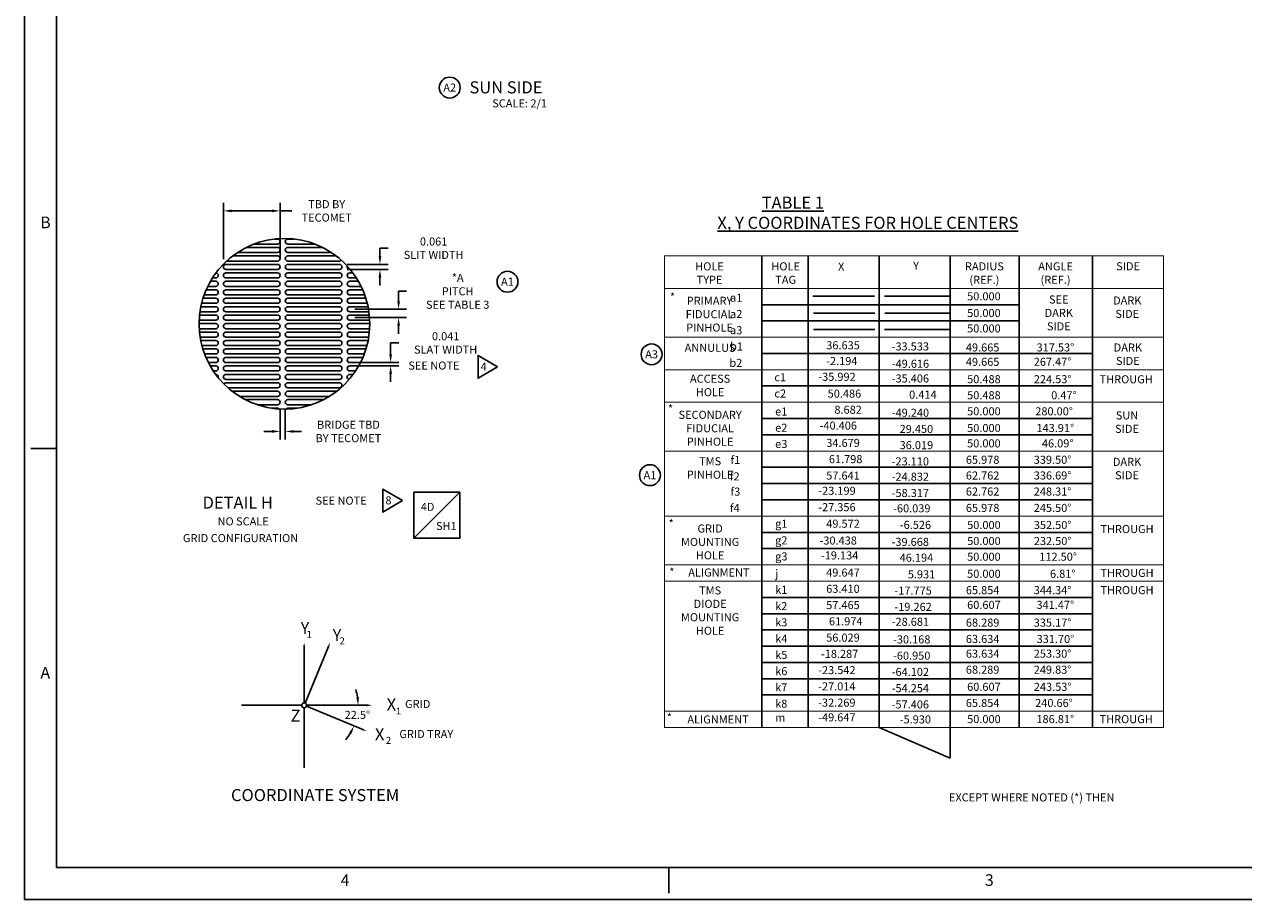
# Model space of a CAD drawing. Extents: x -1655 to -1147, y 66 to 422.
# Drawn here: x -1655 to -1415, y 66 to 239 of the extents above; entities that cross this region are included whole.
import ezdxf
from ezdxf.enums import TextEntityAlignment as Align

# ---------------------------------------------------------------- set-up
doc = ezdxf.new("R2010")
doc.units = 0
doc.header["$LTSCALE"] = 6.35
doc.layers.get('0').update_dxf_attribs({"linetype": 'CONTINUOUS'})
doc.layers.get('DEFPOINTS').update_dxf_attribs({"linetype": 'CONTINUOUS'})
doc.layers.add('DIM', color=3, linetype='CONTINUOUS')
doc.layers.add('GRID', color=7, linetype='CONTINUOUS')
doc.styles.add('ROMAND', font='romand', dxfattribs={"width": 0.8})
doc.styles.add('ROMANS', font='romans', dxfattribs={"width": 0.8})
doc.styles.get("Standard").update_dxf_attribs({"font": 'txt.shx'})
doc.styles.add('TXT', font='txt.shx')
doc.dimstyles.new('DIM2', dxfattribs={"dimtxt": 3.175, "dimasz": 3.175, "dimexe": 3.175, "dimexo": 0.0625, "dimgap": 2.286, "dimtad": 0, "dimtih": 1, "dimtoh": 1, "dimzin": 0, "dimtxsty": 'STANDARD', "dimcen": 2.286, "dimazin": 3, "dimtfac": 1, "dimtdec": 4, "dimtofl": 0, "dimtmove": 0, "dimatfit": 3, "dimtolj": 1, "dimtzin": 0})

# ---------------------------------------------------------------- blocks, each defined once
blk = doc.blocks.new('*D14')
at = {"color": 0, "linetype": 'BYBLOCK'}
for p, q in [((-1807.13, 202.42), (-1807.13, 213.54)), ((-1805.54, 211.96), (-1797.55, 211.96)), ((-1795.96, 202.42), (-1795.96, 213.54)), ((-1795.96, 211.96), (-1793.67, 211.96))]:
    blk.add_line(p, q, dxfattribs=at)
for points in [[(-1805.54, 212.22), (-1805.54, 211.69), (-1807.13, 211.96)], [(-1797.55, 212.22), (-1797.55, 211.69), (-1795.96, 211.96)]]:
    blk.add_solid(points, dxfattribs=at)
at = {"layer": 'DEFPOINTS', "color": 0, "linetype": 'BYBLOCK'}
for p in [(-1795.96, 211.96), (-1807.13, 200.92), (-1795.96, 200.92)]:
    blk.add_point(p, dxfattribs=at)
at = {"color": 0, "linetype": 'BYBLOCK', "insert": (-1786.79, 211.96), "char_height": 1.587, "attachment_point": 5, "style": 'TXT'}
blk.add_mtext('\\A1;TBD BY\\PTECOMET', dxfattribs=at)
blk = doc.blocks.new('*D15')
at = {"color": 0, "linetype": 'BYBLOCK'}
for p, q in [((-1581.71, 184.37), (-1581.71, 186.32)), ((-1581.71, 186.32), (-1580.12, 186.32)), ((-1590.34, 182.78), (-1580.12, 182.78)), ((-1590.34, 181.13), (-1580.12, 181.13)), ((-1581.71, 179.54), (-1581.71, 177.96))]:
    blk.add_line(p, q, dxfattribs=at)
for points in [[(-1581.97, 184.37), (-1581.44, 184.37), (-1581.71, 182.78)], [(-1581.97, 179.54), (-1581.44, 179.54), (-1581.71, 181.13)]]:
    blk.add_solid(points, dxfattribs=at)
at = {"layer": 'DEFPOINTS', "color": 0, "linetype": 'BYBLOCK'}
for p in [(-1591.84, 182.78), (-1591.84, 181.13), (-1581.71, 181.13)]:
    blk.add_point(p, dxfattribs=at)
at = {"color": 0, "linetype": 'BYBLOCK', "insert": (-1570.06, 186.32), "char_height": 1.5875, "attachment_point": 5, "style": 'TXT'}
blk.add_mtext('\\A1;*A\\PPITCH\\PSEE TABLE 3', dxfattribs=at)
blk = doc.blocks.new('*D16')
at = {"color": 0, "linetype": 'BYBLOCK'}
for p, q in [((-1774.19, 183.66), (-1774.19, 185.93)), ((-1774.19, 185.93), (-1772.6, 185.93)), ((-1780.75, 182.07), (-1772.6, 182.07)), ((-1780.75, 181.42), (-1772.6, 181.42)), ((-1774.19, 179.83), (-1774.19, 178.25))]:
    blk.add_line(p, q, dxfattribs=at)
for points in [[(-1774.45, 183.66), (-1773.92, 183.66), (-1774.19, 182.07)], [(-1774.45, 179.83), (-1773.92, 179.83), (-1774.19, 181.42)]]:
    blk.add_solid(points, dxfattribs=at)
at = {"layer": 'DEFPOINTS', "color": 0, "linetype": 'BYBLOCK'}
for p in [(-1782.25, 182.07), (-1782.25, 181.42), (-1774.19, 182.07)]:
    blk.add_point(p, dxfattribs=at)
at = {"color": 0, "linetype": 'BYBLOCK', "insert": (-1763.34, 185.93), "char_height": 1.587, "attachment_point": 5, "style": 'TXT'}
blk.add_mtext('\\A1;0.041\\PSLAT WIDTH', dxfattribs=at)
blk = doc.blocks.new('*D17')
at = {"color": 0, "linetype": 'BYBLOCK'}
for p, q in [((-1776.29, 203.01), (-1776.29, 204.6)), ((-1776.29, 204.6), (-1774.7, 204.6)), ((-1782.77, 201.42), (-1774.7, 201.42)), ((-1782.77, 200.42), (-1774.7, 200.42)), ((-1776.29, 198.83), (-1776.29, 197.25))]:
    blk.add_line(p, q, dxfattribs=at)
for points in [[(-1776.56, 203.01), (-1776.03, 203.01), (-1776.29, 201.42)], [(-1776.56, 198.83), (-1776.03, 198.83), (-1776.29, 200.42)]]:
    blk.add_solid(points, dxfattribs=at)
at = {"layer": 'DEFPOINTS', "color": 0, "linetype": 'BYBLOCK'}
for p in [(-1784.27, 201.42), (-1784.27, 200.42), (-1776.29, 200.42)]:
    blk.add_point(p, dxfattribs=at)
at = {"color": 0, "linetype": 'BYBLOCK', "insert": (-1765.71, 204.6), "char_height": 1.587, "attachment_point": 5, "style": 'TXT'}
blk.add_mtext('\\A1;0.061\\PSLIT WIDTH', dxfattribs=at)
blk = doc.blocks.new('*D18')
at = {"color": 0, "linetype": 'BYBLOCK'}
for p, q in [((-1795.96, 172.75), (-1795.96, 166.9)), ((-1794.94, 172.75), (-1794.94, 166.9)), ((-1797.55, 168.49), (-1799.14, 168.49)), ((-1793.35, 168.49), (-1791.76, 168.49))]:
    blk.add_line(p, q, dxfattribs=at)
for points in [[(-1797.55, 168.76), (-1797.55, 168.23), (-1795.96, 168.49)], [(-1793.35, 168.76), (-1793.35, 168.23), (-1794.94, 168.49)]]:
    blk.add_solid(points, dxfattribs=at)
at = {"layer": 'DEFPOINTS', "color": 0, "linetype": 'BYBLOCK'}
for p in [(-1795.96, 174.25), (-1794.94, 174.25), (-1794.94, 168.49)]:
    blk.add_point(p, dxfattribs=at)
at = {"color": 0, "linetype": 'BYBLOCK', "insert": (-1782.5, 168.49), "char_height": 1.5875, "attachment_point": 5, "style": 'TXT'}
blk.add_mtext('\\A1;BRIDGE TBD \\PBY TECOMET', dxfattribs=at)
blk = doc.blocks.new('TRIANGNUM')
blk.add_lwpolyline([(0.126, 0.01), (-0.178, 0.187), (-0.178, -0.167)], close=True)
at = {"flags": 4}
blk.add_attdef('NUM', text='', height=0.125, dxfattribs=at).set_placement((-0.091, -0.049), align=Align.CENTER)
blk = doc.blocks.new('NASA-FM')
for p, q in [((0, 28), (0, 0)), ((0.5, 27.5), (0.5, 0.5)), ((0.5, 7), (0.1, 7)), ((0.5, 0.5), (39.5, 0.5)), ((10, 0.5), (10, 0.1)), ((0, 0), (40, 0))]:
    blk.add_line(p, q)
at = {"style": 'ROMANS'}
for s, p in [('B', (0.247, 10.419)), ('A', (0.25, 3.431)), ('4', (4.909, 0.213)), ('3', (14.906, 0.213))]:
    blk.add_text(s, height=0.18, dxfattribs=at).set_placement(p)
at = {"style": 'ROMAND', "width": 0.9}
blk.add_attdef('3', text='', height=0.25, rotation=90, dxfattribs=at).set_placement((39.839, 7.79), align=Align.CENTER)
blk.add_attdef('2', (39.839, 5.093), '', height=0.25, rotation=90, dxfattribs=at)
for tag, height, style, width, p in [('53', 0.47, 'ROMAND', 0.8, (27.34, 2.799)), ('36', 0.14, 'ROMANS', 0.9, (29.61, 3.251)), ('37', 0.14, 'ROMANS', 0.9, (30.355, 3.251)), ('39', 0.14, 'ROMANS', 0.9, (29.603, 2.84)), ('40', 0.14, 'ROMANS', 0.9, (30.319, 2.84)), ('16', 0.125, 'ROMANS', 0.7, (34.535, 2.792)), ('17', 0.125, 'ROMANS', 0.7, (35.15, 2.792)), ('54', 0.585, 'ROMAND', 0.65, (27.338, 2.216)), ('41', 0.125, 'ROMANS', 1.5, (29.219, 2.553)), ('43', 0.125, 'ROMANS', 1.5, (29.219, 2.37)), ('44', 0.125, 'ROMANS', 1.5, (31.554, 2.37)), ('19', 0.125, 'ROMANS', 0.7, (34.535, 2.418)), ('20', 0.125, 'ROMANS', 0.7, (35.15, 2.418)), ('4', 0.25, 'ROMAND', 0.9, (37.5, 2.285)), ('45', 0.125, 'ROMANS', 1.5, (29.219, 2.178)), ('46', 0.125, 'ROMANS', 1.5, (29.217, 1.988)), ('22', 0.125, 'ROMANS', 0.7, (34.535, 2.044)), ('23', 0.125, 'ROMANS', 0.7, (35.15, 2.044)), ('5', 0.187, 'ROMAND', 0.9, (37.5, 1.901)), ('25', 0.125, 'ROMANS', 0.7, (34.535, 1.67)), ('26', 0.125, 'ROMANS', 0.7, (35.15, 1.67)), ('47', 0.125, 'ROMANS', 1.5, (29.224, 1.519)), ('6', 0.187, 'ROMAND', 0.9, (37.5, 1.504)), ('48', 0.125, 'ROMANS', 1.5, (29.224, 1.324)), ('28', 0.125, 'ROMANS', 0.7, (34.535, 1.292)), ('29', 0.125, 'ROMANS', 0.7, (35.15, 1.292)), ('10', 0.14, 'ROMANS', 0.7, (29.987, 1.056)), ('8', 0.14, 'ROMANS', 0.7, (31.928, 1.056)), ('9', 0.14, 'ROMANS', 0.7, (29.983, 0.806)), ('7', 0.14, 'ROMANS', 0.7, (31.923, 0.806)), ('31', 0.125, 'ROMANS', 0.7, (34.535, 0.918)), ('32', 0.125, 'ROMANS', 0.7, (35.15, 0.918)), ('34', 0.125, 'ROMANS', 0.7, (34.535, 0.544)), ('35', 0.125, 'ROMANS', 0.7, (35.15, 0.544))]:
    blk.add_attdef(tag, text='', height=height, dxfattribs=dict(style=style, width=width)).set_placement(p, align=Align.CENTER)
for tag, p, height, style, width in [('15', (32.999, 2.792), 0.125, 'ROMANS', 0.7), ('42', (30.493, 2.568), 0.1, 'ROMANS', 0.8), ('18', (32.999, 2.418), 0.125, 'ROMANS', 0.7), ('21', (32.999, 2.044), 0.125, 'ROMANS', 0.7), ('24', (32.999, 1.67), 0.125, 'ROMANS', 0.7), ('49', (31.87, 1.338), 0.1, 'ROMANS', 0.8), ('27', (32.999, 1.292), 0.125, 'ROMANS', 0.7), ('50', (26.315, 0.955), 0.14, 'ROMANS', 0.7), ('51', (27.893, 0.955), 0.14, 'ROMANS', 0.7), ('30', (32.999, 0.918), 0.125, 'ROMANS', 0.7), ('1', (36.619, 0.874), 0.25, 'ROMAND', 0.9), ('52', (26.315, 0.638), 0.14, 'ROMANS', 0.7), ('33', (32.999, 0.544), 0.125, 'ROMANS', 0.7), ('11', (35.898, 0.563), 0.14, 'ROMANS', 0.7), ('12', (36.893, 0.563), 0.14, 'ROMANS', 0.7), ('13', (37.828, 0.563), 0.14, 'ROMANS', 0.7), ('14', (38.726, 0.563), 0.14, 'ROMANS', 0.7)]:
    blk.add_attdef(tag, p, '', height=height, dxfattribs=dict(style=style, width=width))
blk = doc.blocks.new('LOC')
blk.add_line((0.861, 0.861), (-0.861, -0.861))
blk.add_lwpolyline([(0.861, 0.861), (-0.861, 0.861), (-0.861, -0.861), (0.861, -0.861)], close=True)
blk.add_attdef('LOC', text='', height=0.3).set_placement((-0.35, 0.166), align=Align.CENTER)
at = {"flags": 4}
blk.add_attdef('SHT', text='', height=0.3, dxfattribs=at).set_placement((0.354, -0.554), align=Align.CENTER)
blk = doc.blocks.new('CIRNUM')
blk.add_circle((0.011, -0.043), 0.162)
at = {"flags": 4}
blk.add_attdef('NUM', text='', height=0.125, dxfattribs=at).set_placement((0.011, -0.105), align=Align.CENTER)
blk = doc.blocks.new('*D35')
at = {"color": 0, "linetype": 'BYBLOCK'}
for start, end in [(8.5467, 17.0935), (320.4065, 328.9533)]:
    blk.add_arc((-1600.33, 104.73), 10.65, start, end, dxfattribs=at)
for points in [[(-1589.53, 106.34), (-1590.06, 106.3), (-1589.67, 104.73)], [(-1591.44, 99.36), (-1590.96, 99.12), (-1590.49, 100.66)]]:
    blk.add_solid(points, dxfattribs=at)
at = {"layer": 'DEFPOINTS', "color": 0, "linetype": 'BYBLOCK'}
for p in [(-1599.88, 104.55), (-1599.84, 104.73), (-1587.73, 104.73), (-1590.04, 101.98), (-1588.74, 99.93)]:
    blk.add_point(p, dxfattribs=at)
at = {"color": 0, "linetype": 'BYBLOCK', "insert": (-1589.84, 102.84), "char_height": 1.587, "attachment_point": 5, "style": 'TXT'}
blk.add_mtext('\\A1;22.5°', dxfattribs=at)

msp = doc.modelspace()

# ---------------------------------------------------------------- linework, layer by layer
at = {"linetype": 'CONTINUOUS'}
for p, q in [((-1510.1316, 193.2865), (-1510.1316, 100.3555)), ((-1500.98, 193.2865), (-1500.98, 100.3555)), ((-1486.9807, 193.2865), (-1486.9807, 100.3555)), ((-1472.9813, 193.2865), (-1472.9813, 100.3555)), ((-1459.4134, 193.2865), (-1459.4134, 100.3555)), ((-1444.9826, 193.2865), (-1444.9826, 100.3555)), ((-1500.0495, 185.3509), (-1487.934, 185.3509)), ((-1485.937, 185.3499), (-1472.9813, 185.3499)), ((-1510.1316, 183.6816), (-1459.4134, 183.6816)), ((-1510.1316, 180.4768), (-1459.4134, 180.4768)), ((-1499.9383, 182.0032), (-1487.8228, 182.0032)), ((-1485.8862, 182.004), (-1472.9813, 182.004)), ((-1499.9383, 178.7694), (-1487.8228, 178.7694)), ((-1485.9339, 178.7674), (-1472.9813, 178.7674)), ((-1510.1316, 174.0671), (-1444.9826, 174.0671)), ((-1510.1316, 167.6574), (-1444.9826, 167.6574)), ((-1510.1316, 161.2477), (-1444.9826, 161.2477)), ((-1510.1316, 158.0428), (-1444.9826, 158.0428)), ((-1510.1316, 151.6331), (-1444.9826, 151.6331)), ((-1510.1316, 148.4282), (-1444.9826, 148.4282)), ((-1510.1316, 145.2234), (-1444.9826, 145.2234)), ((-1510.1316, 138.8137), (-1444.9826, 138.8137)), ((-1510.1316, 135.6088), (-1444.9826, 135.6088)), ((-1510.1316, 125.9943), (-1444.9826, 125.9943)), ((-1510.1316, 122.7894), (-1444.9826, 122.7894)), ((-1510.1316, 119.5846), (-1444.9826, 119.5846)), ((-1600.327, 116.4838), (-1600.327, 105.2161)), ((-1600.1425, 105.1794), (-1595.5273, 116.3214)), ((-1510.1316, 116.3797), (-1444.9826, 116.3797)), ((-1510.1316, 113.1749), (-1444.9826, 113.1749)), ((-1510.1316, 109.97), (-1444.9826, 109.97)), ((-1510.1316, 106.7652), (-1444.9826, 106.7652)), ((-1612.6853, 104.7339), (-1600.8093, 104.7339)), ((-1600.8093, 104.7339), (-1601.6424, 104.7339)), ((-1600.327, 104.2516), (-1600.327, 92.3756)), ((-1599.8815, 104.5493), (-1588.7395, 99.9342)), ((-1587.732, 104.7339), (-1599.8448, 104.7339))]:
    msp.add_line(p, q, dxfattribs=at)
at = {"linetype": 'CONTINUOUS', "const_width": 0.2}
msp.add_lwpolyline([(-1430.9572, 193.2865), (-1430.9572, 100.3555), (-1529.3063, 100.3555), (-1529.3063, 193.2865)], close=True, dxfattribs=at)
for points in [[(-1529.3063, 186.8865), (-1430.9572, 186.8865)], [(-1529.3063, 177.2719), (-1430.9572, 177.2719)], [(-1529.3063, 170.8622), (-1430.9572, 170.8622)], [(-1529.3063, 164.4525), (-1430.9572, 164.4525)], [(-1529.3063, 154.8379), (-1430.9572, 154.8379)], [(-1529.3063, 142.0185), (-1430.9572, 142.0185)], [(-1529.3063, 132.404), (-1430.9572, 132.404)], [(-1529.3063, 129.1991), (-1430.9572, 129.1991)], [(-1529.3063, 103.5603), (-1430.9572, 103.5603)]]:
    msp.add_lwpolyline(points, dxfattribs=at)
at = {"linetype": 'CONTINUOUS'}
for points in [[(-1600.327, 117.0628, 0, 0.375, 0), (-1600.327, 116.019, 0.375, 0.375, 0)], [(-1595.1983, 117.1158, 0, 0.375, 0), (-1595.5977, 116.1514, 0.375, 0.375, 0)], [(-1586.925, 104.7339, 0, 0.375, 0), (-1587.9688, 104.7339, 0.375, 0.375, 0)], [(-1587.9452, 99.6051, 0, 0.375, 0), (-1588.9095, 100.0046, 0.375, 0.375, 0)]]:
    msp.add_lwpolyline(points, format="xyseb", dxfattribs=at)
msp.add_circle((-1600.327, 104.7339), 0.4822, dxfattribs=at)
at = {"layer": 'DIM', "linetype": 'CONTINUOUS'}
for p in [(-1486.9807, 100.3555), (-1472.9813, 100.3555)]:
    msp.add_line(p, (-1472.9813, 94.3258), dxfattribs=at)
at = {"layer": 'GRID', "linetype": 'CONTINUOUS'}
for points in [[(-1611.7068, 194.9645), (-1605.5554, 194.9645, -1), (-1605.5554, 193.9645), (-1613.4467, 193.9645)], [(-1606.1547, 196.6145), (-1605.5554, 196.6145, -1), (-1605.5554, 195.6145), (-1610.227, 195.6145)], [(-1598.1965, 195.6145), (-1603.5304, 195.6145, -1), (-1603.5304, 196.6145), (-1602.2688, 196.6145)], [(-1594.9768, 193.9645), (-1603.5304, 193.9645, -1), (-1603.5304, 194.9645), (-1596.7167, 194.9645)], [(-1614.411, 193.2811), (-1605.5554, 193.2811, -1), (-1605.5554, 192.2811), (-1615.6032, 192.2811)], [(-1592.9969, 192.4414, -0.20892545), (-1593.3638, 192.2811), (-1603.5304, 192.2811, -1), (-1603.5304, 193.2811), (-1594.0125, 193.2811)], [(-1617.7057, 189.9461, -0.95936717), (-1617.7471, 188.9478), (-1618.3936, 188.9478)], [(-1591.2554, 190.6311), (-1591.3388, 190.6311, -0.50320156), (-1591.8173, 191.276, -0.50320156)], [(-1590.0299, 188.9478), (-1591.3388, 188.9478, -1), (-1591.3388, 189.9478), (-1590.7191, 189.9478)], [(-1618.7875, 188.2978), (-1617.7471, 188.2978, -1), (-1617.7471, 187.2978), (-1619.3189, 187.2978)], [(-1589.1046, 187.2978), (-1591.3388, 187.2978, -1), (-1591.3388, 188.2978), (-1589.636, 188.2978)], [(-1619.6343, 186.6145), (-1617.7471, 186.6145, -1), (-1617.7471, 185.6145), (-1620.0315, 185.6145)], [(-1588.392, 185.6145), (-1591.3388, 185.6145, -1), (-1591.3388, 186.6145), (-1588.7892, 186.6145)], [(-1620.6871, 183.2811), (-1617.7471, 183.2811, -1), (-1617.7471, 182.2811), (-1620.8605, 182.2811)], [(-1620.251, 184.9645), (-1617.7471, 184.9645, -1), (-1617.7471, 183.9645), (-1620.5324, 183.9645)], [(-1587.8911, 183.9645), (-1591.3388, 183.9645, -1), (-1591.3388, 184.9645), (-1588.1726, 184.9645)], [(-1587.5631, 182.2811), (-1591.3388, 182.2811, -1), (-1591.3388, 183.2811), (-1587.7364, 183.2811)], [(-1620.9401, 181.6311), (-1617.7471, 181.6311, -1), (-1617.7471, 180.6311), (-1621.013, 180.6311)], [(-1587.4106, 180.6311), (-1591.3388, 180.6311, -1), (-1591.3388, 181.6311), (-1587.4834, 181.6311)], [(-1621.0284, 179.9478), (-1617.7471, 179.9478, -1), (-1617.7471, 178.9478), (-1621.0008, 178.9478)], [(-1620.9509, 178.2978), (-1617.7471, 178.2978, -1), (-1617.7471, 177.2978), (-1620.8605, 177.2978)], [(-1587.4227, 178.9478), (-1591.3388, 178.9478, -1), (-1591.3388, 179.9478), (-1587.3952, 179.9478)], [(-1587.5631, 177.2978), (-1591.3388, 177.2978, -1), (-1591.3388, 178.2978), (-1587.4726, 178.2978)], [(-1620.7022, 176.6145), (-1617.7471, 176.6145, -1), (-1617.7471, 175.6145), (-1620.4704, 175.6145)], [(-1587.9531, 175.6145), (-1591.3388, 175.6145, -1), (-1591.3388, 176.6145), (-1587.7213, 176.6145)], [(-1620.2846, 174.9645), (-1617.7471, 174.9645, -1), (-1617.7471, 173.9645), (-1619.9421, 173.9645)], [(-1619.6666, 173.2811), (-1617.7471, 173.2811, -1), (-1617.7471, 172.2811), (-1619.1982, 172.2811)], [(-1588.4814, 173.9645), (-1591.3388, 173.9645, -1), (-1591.3388, 174.9645), (-1588.1389, 174.9645)], [(-1589.2253, 172.2811), (-1591.3388, 172.2811, -1), (-1591.3388, 173.2811), (-1588.7569, 173.2811)], [(-1618.8491, 171.6311), (-1617.7471, 171.6311, -1), (-1617.7471, 170.6311), (-1618.2365, 170.6311)], [(-1590.187, 170.6311), (-1591.3388, 170.6311, -1), (-1591.3388, 171.6311), (-1589.5744, 171.6311)], [(-1617.7596, 169.9478), (-1617.7471, 169.9478, -0.49868327), (-1617.2665, 169.3098, -0.49868327)], [(-1617.7596, 169.9478), (-1617.7471, 169.9478, -0.49868327), (-1617.2665, 169.3098, -0.49868327)], [(-1616.1462, 168.0627, -0.25866685), (-1615.7221, 168.2978), (-1605.5554, 168.2978, -1), (-1605.5554, 167.2978), (-1615.3347, 167.2978)], [(-1591.449, 168.9601, -0.89463238), (-1591.3388, 169.9478), (-1590.6639, 169.9478)], [(-1591.449, 168.9601, -0.89463238), (-1591.3388, 169.9478), (-1590.6639, 169.9478)], [(-1614.5082, 166.6145), (-1605.5554, 166.6145, -1), (-1605.5554, 165.6145), (-1613.0675, 165.6145)], [(-1595.356, 165.6145), (-1603.5304, 165.6145, -1), (-1603.5304, 166.6145), (-1593.9153, 166.6145)], [(-1611.92, 164.9645), (-1605.5554, 164.9645, -1), (-1605.5554, 163.9645), (-1609.5527, 163.9645)], [(-1598.8709, 163.9645), (-1603.5304, 163.9645, -1), (-1603.5304, 164.9645), (-1596.5035, 164.9645)], [(-1606.7148, 163.2811), (-1605.5554, 163.2811, -0.20789888), (-1605.1899, 163.1223, -0.20789888)], [(-1603.9185, 163.0964, -0.22589226), (-1603.5304, 163.2811), (-1601.7087, 163.2811)]]:
    msp.add_lwpolyline(points, format="xyb", dxfattribs=at)
for points in [[(-1615.7221, 190.6311, -1), (-1615.7221, 191.6311), (-1605.5554, 191.6311, -1), (-1605.5554, 190.6311)], [(-1615.7221, 188.9478, -1), (-1615.7221, 189.9478), (-1605.5554, 189.9478, -1), (-1605.5554, 188.9478)], [(-1603.5304, 190.6311, -1), (-1603.5304, 191.6311), (-1593.3638, 191.6311, -1), (-1593.3638, 190.6311)], [(-1603.5304, 188.9478, -1), (-1603.5304, 189.9478), (-1593.3638, 189.9478, -1), (-1593.3638, 188.9478)], [(-1615.7221, 187.2978, -1), (-1615.7221, 188.2978), (-1605.5554, 188.2978, -1), (-1605.5554, 187.2978)], [(-1603.5304, 187.2978, -1), (-1603.5304, 188.2978), (-1593.3638, 188.2978, -1), (-1593.3638, 187.2978)], [(-1615.7221, 185.6145, -1), (-1615.7221, 186.6145), (-1605.5554, 186.6145, -1), (-1605.5554, 185.6145)], [(-1603.5304, 185.6145, -1), (-1603.5304, 186.6145), (-1593.3638, 186.6145, -1), (-1593.3638, 185.6145)], [(-1615.7221, 183.9645, -1), (-1615.7221, 184.9645), (-1605.5554, 184.9645, -1), (-1605.5554, 183.9645)], [(-1615.7221, 182.2811, -1), (-1615.7221, 183.2811), (-1605.5554, 183.2811, -1), (-1605.5554, 182.2811)], [(-1603.5304, 183.9645, -1), (-1603.5304, 184.9645), (-1593.3638, 184.9645, -1), (-1593.3638, 183.9645)], [(-1603.5304, 182.2811, -1), (-1603.5304, 183.2811), (-1593.3638, 183.2811, -1), (-1593.3638, 182.2811)], [(-1615.7221, 180.6311, -1), (-1615.7221, 181.6311), (-1605.5554, 181.6311, -1), (-1605.5554, 180.6311)], [(-1603.5304, 180.6311, -1), (-1603.5304, 181.6311), (-1593.3638, 181.6311, -1), (-1593.3638, 180.6311)], [(-1615.7221, 178.9478, -1), (-1615.7221, 179.9478), (-1605.5554, 179.9478, -1), (-1605.5554, 178.9478)], [(-1615.7221, 177.2978, -1), (-1615.7221, 178.2978), (-1605.5554, 178.2978, -1), (-1605.5554, 177.2978)], [(-1603.5304, 178.9478, -1), (-1603.5304, 179.9478), (-1593.3638, 179.9478, -1), (-1593.3638, 178.9478)], [(-1603.5304, 177.2978, -1), (-1603.5304, 178.2978), (-1593.3638, 178.2978, -1), (-1593.3638, 177.2978)], [(-1615.7221, 175.6145, -1), (-1615.7221, 176.6145), (-1605.5554, 176.6145, -1), (-1605.5554, 175.6145)], [(-1603.5304, 175.6145, -1), (-1603.5304, 176.6145), (-1593.3638, 176.6145, -1), (-1593.3638, 175.6145)], [(-1615.7221, 173.9645, -1), (-1615.7221, 174.9645), (-1605.5554, 174.9645, -1), (-1605.5554, 173.9645)], [(-1615.7221, 172.2811, -1), (-1615.7221, 173.2811), (-1605.5554, 173.2811, -1), (-1605.5554, 172.2811)], [(-1603.5304, 173.9645, -1), (-1603.5304, 174.9645), (-1593.3638, 174.9645, -1), (-1593.3638, 173.9645)], [(-1603.5304, 172.2811, -1), (-1603.5304, 173.2811), (-1593.3638, 173.2811, -1), (-1593.3638, 172.2811)], [(-1615.7221, 170.6311, -1), (-1615.7221, 171.6311), (-1605.5554, 171.6311, -1), (-1605.5554, 170.6311)], [(-1603.5304, 170.6311, -1), (-1603.5304, 171.6311), (-1593.3638, 171.6311, -1), (-1593.3638, 170.6311)], [(-1615.7221, 168.9478, -1), (-1615.7221, 169.9478), (-1605.5554, 169.9478, -1), (-1605.5554, 168.9478)], [(-1615.7221, 168.9478, -1), (-1615.7221, 169.9478), (-1605.5554, 169.9478, -1), (-1605.5554, 168.9478)], [(-1603.5304, 168.9478, -1), (-1603.5304, 169.9478), (-1593.3638, 169.9478, -1), (-1593.3638, 168.9478)], [(-1603.5304, 168.9478, -1), (-1603.5304, 169.9478), (-1593.3638, 169.9478, -1), (-1593.3638, 168.9478)], [(-1603.5304, 167.2978, -1), (-1603.5304, 168.2978), (-1593.3638, 168.2978, -1), (-1593.3638, 167.2978)]]:
    msp.add_lwpolyline(points, format="xyb", close=True, dxfattribs=at)
msp.add_circle((-1604.2118, 179.9105), 16.8166, dxfattribs=at)

# ---------------------------------------------------------------- block references
at = {"linetype": 'CONTINUOUS', "xscale": 12.7, "yscale": 12.7, "zscale": 12.7}
msp.add_blockref('NASA-FM', (-1655.4543, 66.4362), dxfattribs=at)
at = {"linetype": 'CONTINUOUS'}
for name, p, xscale, yscale, zscale, values in [('CIRNUM', (-1571.7718, 227.007), 12.7, 12.7, 12.7, {'NUM': 'A2'}), ('CIRNUM', (-1560.396, 188.7458), 12.7, 12.7, 12.7, {'NUM': 'A1'}), ('CIRNUM', (-1531.9935, 174.4434), 12.7, 12.7, 12.7, {'NUM': 'A3'}), ('TRIANGNUM', (-1563.7967, 171.2983), 12.7, 12.7, 12.7, {'NUM': '4'}), ('CIRNUM', (-1532.3152, 150.6256), 12.7, 12.7, 12.7, {'NUM': 'A1'}), ('TRIANGNUM', (-1582.5586, 144.9458), 12.7, 12.7, 12.7, {'NUM': '8'}), ('LOC', (-1574.1566, 142.1845), 5.25, 5.25, 5.25, {'SHT': 'SH1', 'LOC': '4D'})]:
    msp.add_blockref(name, p, dxfattribs=dict(at, xscale=xscale, yscale=yscale, zscale=zscale)).add_auto_attribs(values)

# ---------------------------------------------------------------- texts
for s, height, p in [('%%USUN SIDE', 2.38125, (-1567.7385, 225.3215)), ('*', 1.5875, (-1528.2349, 184.3883)), ('        a1', 1.5875, (-1520.2732, 184.2643)), ('        a2', 1.5875, (-1520.2732, 181.0594)), ('        a3', 1.5875, (-1520.2732, 177.8546)), ('        b1', 1.5875, (-1520.2732, 174.6497)), ('        b2', 1.5875, (-1520.3977, 171.4175)), ('c1', 1.5875, (-1507.6483, 168.5848)), ('c2', 1.5875, (-1507.6483, 165.3881)), ('*', 1.5875, (-1528.6087, 162.3674)), ('e1', 1.5875, (-1507.4947, 161.8354)), ('e2', 1.5875, (-1507.4947, 158.6387)), ('e3', 1.5875, (-1507.4947, 155.4419)), ('        f1', 1.5875, (-1520.1618, 152.2853)), ('        f2', 1.5875, (-1520.2863, 149.0531)), ('        f3', 1.5875, (-1520.1618, 146.0533)), ('        f4', 1.5875, (-1520.2863, 142.8211)), ('*', 1.5875, (-1528.4841, 139.7594)), ('g1', 1.5875, (-1507.4947, 139.7335)), ('g2', 1.5875, (-1507.4947, 136.4426)), ('g3', 1.5875, (-1507.4947, 133.2693)), ('*', 1.5875, (-1528.3595, 130.1791)), ('j', 1.5875, (-1507.4947, 129.8949)), ('k1', 1.5875, (-1507.4947, 126.6901)), ('k2', 1.5875, (-1507.4947, 123.4852)), ('k3', 1.5875, (-1507.4947, 120.2804)), ('k4', 1.5875, (-1507.4947, 117.0755)), ('k5', 1.5875, (-1507.4947, 113.8707)), ('k6', 1.5875, (-1507.4947, 110.6658)), ('k7', 1.5875, (-1507.4947, 107.461)), ('k8', 1.5875, (-1507.4947, 104.2561)), ('*', 1.5875, (-1528.8579, 101.5376)), ('m', 1.5875, (-1507.4947, 101.5038))]:
    msp.add_text(s, height=height, dxfattribs=at).set_placement(p)
for s, p in [('X', (-1495.0972, 190.4058)), ('Y', (-1480.2971, 190.5869)), ('50.000', (-1469.6619, 184.5349)), ('50.000', (-1469.6619, 181.2385)), ('50.000', (-1469.6619, 178.2112)), ('36.635', (-1497.4249, 174.886)), ('-33.533', (-1484.5497, 174.6589)), ('49.665', (-1469.9153, 174.4571)), ('317.53%%D', (-1455.9783, 174.4571)), ('-2.194', (-1497.442, 171.7876)), ('49.665', (-1469.9153, 171.6317)), ('267.47%%d', (-1456.5414, 171.6317)), ('-49.616', (-1484.5233, 171.247)), ('-35.992', (-1498.9947, 168.6753)), ('-35.406', (-1484.5339, 168.3478)), ('50.488', (-1469.6619, 168.2007)), ('224.53%%d', (-1456.5227, 168.2007)), ('50.486', (-1497.1533, 165.3639)), ('0.414', (-1481.0907, 165.151)), ('50.488', (-1469.6619, 165.0389)), ('0.47%%d', (-1453.0966, 165.0389)), ('8.682', (-1495.8263, 162.1841)), ('50.000', (-1469.6619, 161.877)), ('280.00%%d', (-1456.2411, 161.877)), ('-49.240', (-1484.5288, 161.5983)), ('-40.406', (-1498.7358, 159.0591)), ('29.450', (-1482.9721, 158.4016)), ('50.000', (-1469.6619, 158.5806)), ('143.91%%d', (-1456.0064, 158.5806)), ('34.679', (-1497.4251, 155.6471)), ('36.019', (-1482.9677, 155.2049)), ('50.000', (-1469.6619, 155.5533)), ('46.09%%d', (-1454.927, 155.5533)), ('61.798', (-1496.9143, 152.4504)), ('65.978', (-1469.9153, 152.3242)), ('339.50%%d', (-1456.5414, 152.3242)), ('-23.110', (-1484.5408, 152.0081)), ('57.641', (-1497.4319, 149.2161)), ('-24.832', (-1484.538, 148.989)), ('62.762', (-1469.9153, 149.2296)), ('336.69%%d', (-1456.5414, 149.2296)), ('-23.199', (-1498.9933, 146.2184)), ('-58.317', (-1484.5408, 145.7761)), ('62.762', (-1469.9153, 146.0678)), ('248.31%%d', (-1456.5414, 146.0678)), ('-27.356', (-1499.0076, 142.984)), ('-60.039', (-1484.2502, 142.757)), ('65.978', (-1469.9153, 142.8387)), ('245.50%%d', (-1456.5414, 142.8387)), ('49.572', (-1497.4303, 139.7235)), ('-6.526', (-1482.9285, 139.4965)), ('50.000', (-1469.6619, 139.475)), ('352.50%%d', (-1456.5227, 139.475)), ('-30.438', (-1498.7527, 136.4085)), ('-39.668', (-1484.555, 136.1419)), ('50.000', (-1469.6619, 136.3132)), ('232.50%%d', (-1456.5227, 136.3132)), ('-19.134', (-1498.4797, 133.4745)), ('46.194', (-1482.957, 133.0322)), ('50.000', (-1469.6619, 133.2186)), ('112.50%%d', (-1455.4432, 133.2186)), ('49.647', (-1497.4434, 130.1001)), ('5.931', (-1481.3573, 129.7452)), ('50.000', (-1469.6619, 129.8549)), ('6.81%%d', (-1453.3312, 129.8549)), ('63.410', (-1497.4434, 126.8953)), ('-17.775', (-1483.9977, 126.5403)), ('65.854', (-1469.9153, 126.6258)), ('344.34%%d', (-1456.5414, 126.6258)), ('57.465', (-1497.4434, 123.6904)), ('-19.262', (-1483.9977, 123.3355)), ('60.607', (-1469.6619, 123.7331)), ('341.47%%d', (-1456.0064, 123.7331)), ('61.974', (-1496.8935, 120.4856)), ('-28.681', (-1484.5366, 120.3997)), ('68.289', (-1469.9153, 120.2349)), ('335.17%%d', (-1456.5414, 120.2349)), ('56.029', (-1497.4434, 117.2807)), ('-30.168', (-1484.2671, 116.9258)), ('63.634', (-1469.9153, 117.0057)), ('331.70%%d', (-1455.9783, 117.0057)), ('-18.287', (-1498.4741, 114.0759)), ('-60.950', (-1484.2671, 113.7209)), ('63.634', (-1469.9153, 114.113)), ('253.30%%d', (-1456.5414, 114.113)), ('-23.542', (-1499.024, 110.871)), ('-64.102', (-1484.5366, 110.5161)), ('68.289', (-1469.9153, 110.9511)), ('249.83%%d', (-1456.5414, 110.9511)), ('-27.014', (-1499.024, 107.6662)), ('-54.254', (-1484.5366, 107.3112)), ('60.607', (-1469.6619, 107.5808)), ('243.53%%d', (-1456.5227, 107.5808)), ('-32.269', (-1499.024, 104.4613)), ('-57.406', (-1484.5366, 104.1064)), ('65.854', (-1469.9153, 104.3988)), ('240.66%%d', (-1456.2598, 104.3988)), ('-49.647', (-1499.0177, 101.5673)), ('-5.930', (-1482.9437, 101.1584)), ('50.000', (-1469.6619, 101.2168)), ('186.81%%d', (-1456.0064, 101.2168))]:
    msp.add_text(s, height=1.5875).set_placement(p)
at = {"style": 'TXT'}
for s, height, p in [('%%UDETAIL H', 2.38125, (-1620.3415, 143.4843)), ('SEE NOTE', 1.5875, (-1598.0751, 144.267)), ('NO SCALE ', 1.5875, (-1617.3844, 140.1837)), ('GRID CONFIGURATION', 1.5875, (-1624.2135, 136.8877))]:
    msp.add_text(s, height=height, dxfattribs=at).set_placement(p)
at = {"linetype": 'CONTINUOUS', "style": 'TXT'}
for s, height, p in [('Y', 2.3813, (-1601.0201, 118.7857)), ('1', 1.375, (-1599.8343, 118.0282)), ('Y', 2.3813, (-1594.7099, 117.4065)), ('2', 1.375, (-1593.3527, 116.7423)), ('X', 2.3813, (-1584.0491, 103.701)), ('GRID ', 1.5875, (-1580.4363, 104.1883)), ('Z', 2.3813, (-1602.9953, 101.4797)), ('1', 1.375, (-1582.2422, 102.9189)), ('X', 2.3813, (-1586.3703, 97.828)), ('2', 1.375, (-1584.2165, 97.1326)), ('GRID TRAY ', 1.5875, (-1581.5564, 98.2736)), ('%%UCOORDINATE SYSTEM', 2.38125, (-1614.7368, 85.8454))]:
    msp.add_text(s, height=height, dxfattribs=at).set_placement(p)
at = {"linetype": 'CONTINUOUS'}
for s, insert, char_height, attachment_point in [('SCALE: 2/1', (-1552.4752, 223.1542), 1.5875, 6), ('            \\LTABLE 1 \\PX, Y COORDINATES FOR HOLE CENTERS', (-1518.8847, 204.9804), 2.38125, 1), ('ANGLE \\P(REF.)', (-1452.2372, 192.0275), 1.5875, 2), ('THROUGH', (-1438.1588, 131.6172), 1.5875, 2), ('THROUGH', (-1438.1588, 128.2172), 1.5875, 2), ('THROUGH', (-1438.3331, 102.7878), 1.5875, 2)]:
    msp.add_mtext(s, dxfattribs=dict(at, insert=insert, char_height=char_height, attachment_point=attachment_point))
at = {"linetype": 'CONTINUOUS', "char_height": 1.5875, "attachment_point": 2}
for s, insert, width in [('HOLE TYPE', (-1520.4294, 192.0275), 9.9026), ('HOLE TAG', (-1505.4293, 192.0275), 9.9026), ('RADIUS\\P(REF.)', (-1466.2621, 192.0275), 9.9026), ('SIDE', (-1437.9448, 192.052), 9.9026), ('PRIMARY\\PFIDUCIAL\\PPINHOLE', (-1520.4294, 185.2494), 9.9026), ('SEE DARK SIDE', (-1451.6015, 185.502), 9.9026), ('DARK\\PSIDE', (-1438.109, 185.3008), 9.9026), ('ANNULUS', (-1520.3162, 175.9858), 9.9026), ('DARK\\PSIDE', (-1437.9959, 176.0373), 9.9026), ('ACCESS\\PHOLE', (-1520.3162, 169.8855), 9.9026), ('THROUGH', (-1438.3231, 169.7729), 9.9026), ('SECONDARY\\PFIDUCIAL\\PPINHOLE', (-1520.3162, 162.7684), 9.9026), ('SUN\\PSIDE', (-1438.1588, 162.6558), 9.9026), ('TMS\\PPINHOLE', (-1520.3162, 153.6178), 9.9026), ('DARK\\PSIDE', (-1438.1588, 153.5052), 9.9026), ('GRID\\PMOUNTING\\PHOLE', (-1520.3162, 140.3665), 11), ('THROUGH', (-1438.1588, 140.254), 9.9026), ('ALIGNMENT', (-1518.5833, 131.6958), 9.9026), ('TMS DIODE MOUNTING HOLE', (-1520.3162, 128.1658), 9.9026), ('ALIGNMENT', (-1518.7581, 102.7363), 9.9026)]:
    msp.add_mtext(s, dxfattribs=dict(at, insert=insert, width=width))
at = {"linetype": 'CONTINUOUS', "insert": (-1579.7831, 171.4808), "char_height": 1.5875, "attachment_point": 4, "style": 'TXT'}
msp.add_mtext('SEE NOTE ', dxfattribs=at)
at = {"layer": 'DIM', "linetype": 'CONTINUOUS'}
msp.add_text('EXCEPT WHERE NOTED (*) THEN', height=1.5875, dxfattribs=at).set_placement((-1473.2552, 85.7834))

# ---------------------------------------------------------------- dimensions: what is measured, and where the dimension line sits
at = {"linetype": 'CONTINUOUS'}
dim = msp.add_angular_dim_2l(base=(-1590.0378, 101.9769), line1=((-1599.8815, 104.5493), (-1588.7395, 99.9342)), line2=((-1587.732, 104.7339), (-1599.8448, 104.7339)), dimstyle='DIM2', override={"dimtxt": 1.5875, "dimasz": 1.5875, "dimexe": 1.5875, "dimexo": 1.5, "dimgap": 1.5875, "dimdec": 1, "dimtxsty": 'TXT', "dimcen": 0}, dxfattribs=at)
dim.commit()
dim.dimension.update_dxf_attribs({"geometry": '*D35', "text_midpoint": (-1589.8445, 102.8404), "dimtype": 162})
at = {"layer": 'DIM'}
dim = msp.add_linear_dim(base=(-1605.0554, 202.1678), p1=(-1616.2221, 191.1311), p2=(-1605.0554, 191.1311), text='TBD BY\\PTECOMET', dimstyle='DIM2', override={"dimtxt": 1.5875, "dimasz": 1.5875, "dimexe": 1.5875, "dimexo": 1.5, "dimgap": 1.5875, "dimdec": 3, "dimtxsty": 'TXT', "dimcen": 0}, dxfattribs=at)
dim.commit()
dim.dimension.update_dxf_attribs({"geometry": '*D14', "text_midpoint": (-1595.8864, 202.1678), "dimtype": 160, "insert": (190.9071, -9.789)})
for base, p1, p2, text, picture, middle in [((-1585.385, 190.6311), (-1593.3638, 191.6311), (-1593.3638, 190.6311), '0.061\\PSLIT WIDTH', '*D17', (-1574.8016, 194.8061)), ((-1583.2805, 172.2811), (-1591.3388, 171.6311), (-1591.3388, 172.2811), '0.041\\PSLAT WIDTH', '*D16', (-1572.4326, 176.1411))]:
    dim = msp.add_linear_dim(base=base, p1=p1, p2=p2, angle=90, text=text, dimstyle='DIM2', override={"dimtxt": 1.5875, "dimasz": 1.5875, "dimexe": 1.5875, "dimexo": 1.5, "dimgap": 1.5875, "dimdec": 3, "dimtxsty": 'TXT', "dimcen": 0}, dxfattribs=at)
    dim.commit()
    dim.dimension.update_dxf_attribs({"geometry": picture, "text_midpoint": middle, "dimtype": 160, "insert": (190.9071, -9.789)})
dim = msp.add_linear_dim(base=(-1581.7052, 181.1311), p1=(-1591.8388, 182.7811), p2=(-1591.8388, 181.1311), angle=90, text='*A\\PPITCH\\PSEE TABLE 3', dimstyle='DIM2', override={"dimtxt": 1.5875, "dimasz": 1.5875, "dimexe": 1.5875, "dimexo": 1.5, "dimgap": 1.5875, "dimdec": 3, "dimtxsty": 'TXT', "dimcen": 0}, dxfattribs=at)
dim.commit()
dim.dimension.update_dxf_attribs({"geometry": '*D15', "text_midpoint": (-1570.0635, 186.3152), "dimtype": 160})
at = {"layer": 'DIM', "linetype": 'CONTINUOUS'}
dim = msp.add_linear_dim(base=(-1604.0304, 158.7019), p1=(-1605.0554, 164.4645), p2=(-1604.0304, 164.4645), text='BRIDGE TBD \\PBY TECOMET', dimstyle='DIM2', override={"dimtxt": 1.5875, "dimasz": 1.5875, "dimexe": 1.5875, "dimexo": 1.5, "dimgap": 1.5875, "dimdec": 3, "dimtxsty": 'TXT', "dimcen": 0}, dxfattribs=at)
dim.commit()
dim.dimension.update_dxf_attribs({"geometry": '*D18', "text_midpoint": (-1591.595, 158.7019), "dimtype": 160, "insert": (190.9071, -9.789)})

doc.saveas('drawing.dxf')
